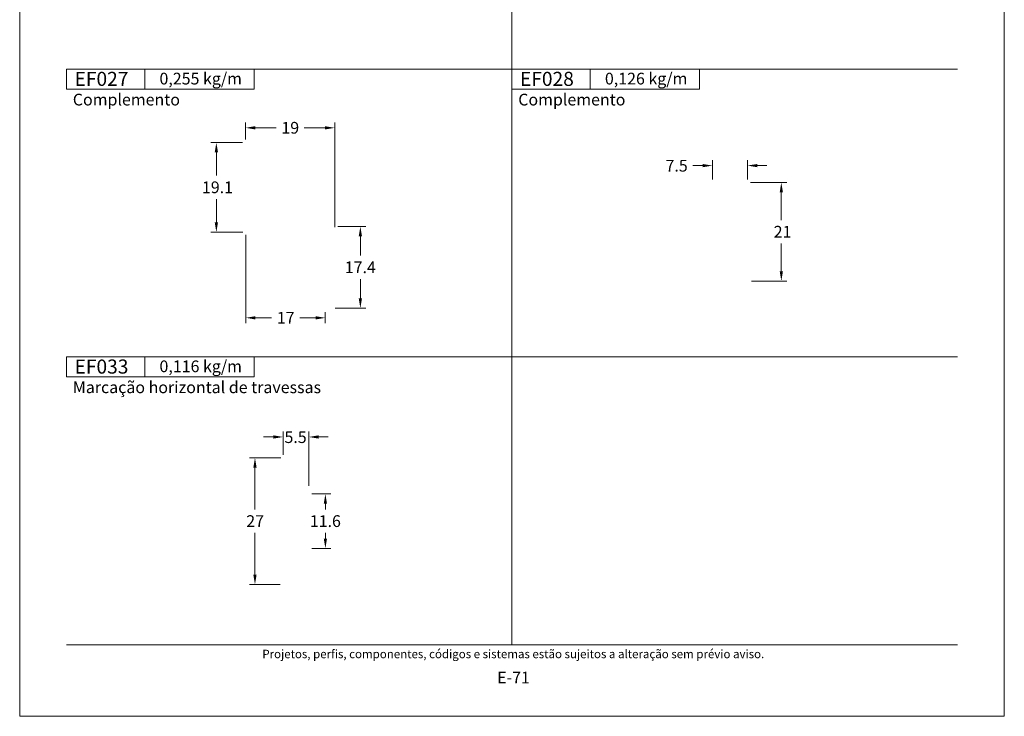
# Model space of a CAD drawing. Units: millimetres. Extents: x 260 to 3850, y -247 to 1801.
# Drawn here: x 2080 to 2290, y -247 to -98 of the extents above; entities that cross this region are included whole.
import ezdxf
from ezdxf.enums import TextEntityAlignment as Align

# ---------------------------------------------------------------- set-up
doc = ezdxf.new("R2010")
doc.units = ezdxf.units.MM
doc.header["$MEASUREMENT"] = 0
doc.layers.get('DEFPOINTS').update_dxf_attribs({"lineweight": 0})
doc.layers.add('A4', color=7, linetype='Continuous', lineweight=0, plot=False)
doc.layers.add('MARGEM-1', color=7, linetype='Continuous', lineweight=13, plot=False)
for name, color, linetype, lineweight in [('COTAS', 7, 'Continuous', 0), ('LABEL', 7, 'Continuous', 0), ('MARGEM', 7, 'Continuous', 0)]:
    doc.layers.add(name, color=color, linetype=linetype, lineweight=lineweight)
doc.styles.add('4', font='arial.ttf', dxfattribs={"height": 2})
doc.styles.get("Standard").update_dxf_attribs({"font": 'arial.ttf'})
doc.dimstyles.new('Cota-Hydro', dxfattribs={"dimtxt": 2.3, "dimasz": 2.07, "dimexe": 1.15, "dimexo": 1.15, "dimgap": 1.15, "dimtad": 0, "dimtih": 1, "dimtoh": 1, "dimdec": 1, "dimzin": 11, "dimdsep": 46, "dimtxsty": 'Standard', "dimcen": 0.09, "dimclrd": 7, "dimclre": 7, "dimadec": 1, "dimazin": 3, "dimtfac": 1, "dimtdec": 1, "dimtofl": 0, "dimtmove": 0, "dimatfit": 0, "dimfxl": 1, "dimfrac": 2, "dimtzin": 11, "dimlwd": 0, "dimlwe": 0, "dimarcsym": 0})

# ---------------------------------------------------------------- blocks, each defined once
blk = doc.blocks.new('*D1120')
at = {"layer": 'COTAS', "color": 7, "linetype": 'Continuous', "lineweight": 0, "transparency": 16777216}
for p, q in [((2223.6, -129.6), (2225.67, -129.6)), ((2227.74, -132.56), (2227.74, -128.45)), ((2235.24, -132.56), (2235.24, -128.45)), ((2239.38, -129.6), (2237.31, -129.6))]:
    blk.add_line(p, q, dxfattribs=at)
at = {"layer": 'COTAS', "color": 7, "linetype": 'Continuous', "lineweight": 0, "transparency": 16777216, "extrusion": (0, 0, -1)}
blk.add_solid([(-2225.67, -129.26), (-2227.74, -129.6), (-2225.67, -129.95)], dxfattribs=at)
at = {"layer": 'COTAS', "color": 7, "linetype": 'Continuous', "lineweight": 0, "transparency": 16777216}
blk.add_solid([(2237.31, -129.95), (2235.24, -129.6), (2237.31, -129.26)], dxfattribs=at)
at = {"layer": 'DEFPOINTS', "transparency": 16777216}
for p in [(2220.1, -129.6), (2235.24, -129.6), (2227.74, -133.71), (2235.24, -133.71)]:
    blk.add_point(p, dxfattribs=at)
at = {"layer": 'COTAS', "color": 7, "linetype": 'Continuous', "lineweight": 0, "transparency": 16777216}
blk.add_text('7.5', height=2.5, dxfattribs=at).set_placement((2217.74, -129.63), align=Align.MIDDLE_LEFT)
blk = doc.blocks.new('*D1121')
at = {"layer": 'COTAS', "color": 7, "linetype": 'Continuous', "lineweight": 0, "transparency": 16777216}
for p, q in [((2235.89, -133.21), (2243.59, -133.21)), ((2242.44, -141.21), (2242.44, -135.28)), ((2242.44, -146.21), (2242.44, -152.14)), ((2236.09, -154.21), (2243.59, -154.21))]:
    blk.add_line(p, q, dxfattribs=at)
at = {"layer": 'COTAS', "color": 7, "linetype": 'Continuous', "lineweight": 0, "transparency": 16777216, "extrusion": (0, 0, -1)}
blk.add_solid([(-2242.1, -135.28), (-2242.44, -133.21), (-2242.79, -135.28)], dxfattribs=at)
at = {"layer": 'COTAS', "color": 7, "linetype": 'Continuous', "lineweight": 0, "transparency": 16777216}
blk.add_solid([(2242.79, -152.14), (2242.44, -154.21), (2242.1, -152.14)], dxfattribs=at)
at = {"layer": 'DEFPOINTS', "transparency": 16777216}
for p in [(2234.74, -133.21), (2242.44, -143.71), (2234.94, -154.21), (2242.44, -154.21)]:
    blk.add_point(p, dxfattribs=at)
at = {"layer": 'COTAS', "color": 7, "linetype": 'Continuous', "lineweight": 0, "transparency": 16777216}
blk.add_text('21', height=2.5, dxfattribs=at).set_placement((2240.82, -143.7), align=Align.MIDDLE_LEFT)
blk = doc.blocks.new('*D1122')
at = {"layer": 'COTAS', "color": 7, "linetype": 'Continuous', "lineweight": 0, "transparency": 16777216}
for p, q in [((2127.53, -124.69), (2120.79, -124.69)), ((2121.94, -131.74), (2121.94, -126.76)), ((2121.94, -136.74), (2121.94, -141.72)), ((2127.59, -143.79), (2120.79, -143.79))]:
    blk.add_line(p, q, dxfattribs=at)
at = {"layer": 'COTAS', "color": 7, "linetype": 'Continuous', "lineweight": 0, "transparency": 16777216, "extrusion": (0, 0, -1)}
blk.add_solid([(-2121.6, -126.76), (-2121.94, -124.69), (-2122.29, -126.76)], dxfattribs=at)
at = {"layer": 'COTAS', "color": 7, "linetype": 'Continuous', "lineweight": 0, "transparency": 16777216}
blk.add_solid([(2122.29, -141.72), (2121.94, -143.79), (2121.6, -141.72)], dxfattribs=at)
at = {"layer": 'DEFPOINTS', "transparency": 16777216}
for p in [(2128.68, -124.69), (2121.94, -134.24), (2121.94, -143.79), (2128.74, -143.79)]:
    blk.add_point(p, dxfattribs=at)
at = {"layer": 'COTAS', "color": 7, "linetype": 'Continuous', "lineweight": 0, "transparency": 16777216}
blk.add_text('19.1', height=2.5, dxfattribs=at).set_placement((2118.87, -134.23), align=Align.MIDDLE_LEFT)
blk = doc.blocks.new('*D1123')
at = {"layer": 'COTAS', "color": 7, "linetype": 'Continuous', "lineweight": 0, "transparency": 16777216}
for p, q in [((2128.18, -124.04), (2128.18, -120.4)), ((2134.67, -121.55), (2130.25, -121.55)), ((2140.7, -121.55), (2145.11, -121.55)), ((2147.18, -142.76), (2147.18, -120.4))]:
    blk.add_line(p, q, dxfattribs=at)
blk.add_solid([(2130.25, -121.89), (2128.18, -121.55), (2130.25, -121.2)], dxfattribs=at)
at = {"layer": 'COTAS', "color": 7, "linetype": 'Continuous', "lineweight": 0, "transparency": 16777216, "extrusion": (0, 0, -1)}
blk.add_solid([(-2145.11, -121.2), (-2147.18, -121.55), (-2145.11, -121.89)], dxfattribs=at)
at = {"layer": 'DEFPOINTS', "transparency": 16777216}
for p in [(2137.68, -121.55), (2147.18, -121.55), (2128.18, -125.19), (2147.18, -143.91)]:
    blk.add_point(p, dxfattribs=at)
at = {"layer": 'COTAS', "color": 7, "linetype": 'Continuous', "lineweight": 0, "transparency": 16777216}
blk.add_text('19', height=2.5, dxfattribs=at).set_placement((2135.82, -121.54), align=Align.MIDDLE_LEFT)
blk = doc.blocks.new('*D1124')
at = {"layer": 'COTAS', "color": 7, "linetype": 'Continuous', "lineweight": 0, "transparency": 16777216}
for p, q in [((2128.22, -144.37), (2128.22, -163.2)), ((2145.18, -160.84), (2145.18, -163.2)), ((2133.69, -162.05), (2130.29, -162.05)), ((2139.72, -162.05), (2143.11, -162.05))]:
    blk.add_line(p, q, dxfattribs=at)
blk.add_solid([(2130.29, -162.4), (2128.22, -162.05), (2130.29, -161.71)], dxfattribs=at)
at = {"layer": 'COTAS', "color": 7, "linetype": 'Continuous', "lineweight": 0, "transparency": 16777216, "extrusion": (0, 0, -1)}
blk.add_solid([(-2143.11, -161.71), (-2145.18, -162.05), (-2143.11, -162.4)], dxfattribs=at)
at = {"layer": 'DEFPOINTS', "transparency": 16777216}
for p in [(2128.22, -143.22), (2145.18, -159.69), (2136.7, -162.05), (2145.18, -162.05)]:
    blk.add_point(p, dxfattribs=at)
at = {"layer": 'COTAS', "color": 7, "linetype": 'Continuous', "lineweight": 0, "transparency": 16777216}
blk.add_text('17', height=2.5, dxfattribs=at).set_placement((2134.84, -162.04), align=Align.MIDDLE_LEFT)
blk = doc.blocks.new('*D1125')
at = {"layer": 'COTAS', "color": 7, "linetype": 'Continuous', "lineweight": 0, "transparency": 16777216}
for p, q in [((2147.83, -142.59), (2153.81, -142.59)), ((2152.66, -148.79), (2152.66, -144.66)), ((2152.66, -153.79), (2152.66, -157.92)), ((2147.25, -159.99), (2153.81, -159.99))]:
    blk.add_line(p, q, dxfattribs=at)
at = {"layer": 'COTAS', "color": 7, "linetype": 'Continuous', "lineweight": 0, "transparency": 16777216, "extrusion": (0, 0, -1)}
blk.add_solid([(-2152.31, -144.66), (-2152.66, -142.59), (-2153, -144.66)], dxfattribs=at)
at = {"layer": 'COTAS', "color": 7, "linetype": 'Continuous', "lineweight": 0, "transparency": 16777216}
blk.add_solid([(2153, -157.92), (2152.66, -159.99), (2152.31, -157.92)], dxfattribs=at)
at = {"layer": 'DEFPOINTS', "transparency": 16777216}
for p in [(2146.68, -142.59), (2152.66, -151.29), (2146.1, -159.99), (2152.66, -159.99)]:
    blk.add_point(p, dxfattribs=at)
at = {"layer": 'COTAS', "color": 7, "linetype": 'Continuous', "lineweight": 0, "transparency": 16777216}
blk.add_text('17.4', height=2.5, dxfattribs=at).set_placement((2149.34, -151.28), align=Align.MIDDLE_LEFT)
blk = doc.blocks.new('*D1126')
at = {"layer": 'COTAS', "color": 7, "linetype": 'Continuous', "lineweight": 0, "transparency": 16777216}
for p, q in [((2135.72, -191.9), (2129.03, -191.9)), ((2130.18, -202.9), (2130.18, -193.97)), ((2130.18, -207.9), (2130.18, -216.83)), ((2135.52, -218.9), (2129.03, -218.9))]:
    blk.add_line(p, q, dxfattribs=at)
at = {"layer": 'COTAS', "color": 7, "linetype": 'Continuous', "lineweight": 0, "transparency": 16777216, "extrusion": (0, 0, -1)}
blk.add_solid([(-2129.83, -193.97), (-2130.18, -191.9), (-2130.52, -193.97)], dxfattribs=at)
at = {"layer": 'COTAS', "color": 7, "linetype": 'Continuous', "lineweight": 0, "transparency": 16777216}
blk.add_solid([(2130.52, -216.83), (2130.18, -218.9), (2129.83, -216.83)], dxfattribs=at)
at = {"layer": 'DEFPOINTS', "transparency": 16777216}
for p in [(2136.87, -191.9), (2130.18, -205.4), (2130.18, -218.9), (2136.67, -218.9)]:
    blk.add_point(p, dxfattribs=at)
at = {"layer": 'COTAS', "color": 7, "linetype": 'Continuous', "lineweight": 0, "transparency": 16777216}
blk.add_text('27', height=2.5, dxfattribs=at).set_placement((2128.32, -205.39), align=Align.MIDDLE_LEFT)
blk = doc.blocks.new('*D1127')
at = {"layer": 'COTAS', "color": 7, "linetype": 'Continuous', "lineweight": 0, "transparency": 16777216}
for p, q in [((2142.32, -199.6), (2146.35, -199.6)), ((2145.2, -202.9), (2145.2, -201.67)), ((2145.2, -207.9), (2145.2, -209.13)), ((2142.32, -211.2), (2146.35, -211.2))]:
    blk.add_line(p, q, dxfattribs=at)
at = {"layer": 'COTAS', "color": 7, "linetype": 'Continuous', "lineweight": 0, "transparency": 16777216, "extrusion": (0, 0, -1)}
blk.add_solid([(-2144.85, -201.67), (-2145.2, -199.6), (-2145.54, -201.67)], dxfattribs=at)
at = {"layer": 'COTAS', "color": 7, "linetype": 'Continuous', "lineweight": 0, "transparency": 16777216}
blk.add_solid([(2145.54, -209.13), (2145.2, -211.2), (2144.85, -209.13)], dxfattribs=at)
at = {"layer": 'DEFPOINTS', "transparency": 16777216}
for p in [(2141.17, -199.6), (2145.2, -205.4), (2141.17, -211.2), (2145.2, -211.2)]:
    blk.add_point(p, dxfattribs=at)
at = {"layer": 'COTAS', "color": 7, "linetype": 'Continuous', "lineweight": 0, "transparency": 16777216}
blk.add_text('11.6', height=2.5, dxfattribs=at).set_placement((2141.88, -205.39), align=Align.MIDDLE_LEFT)
blk = doc.blocks.new('*D1128')
at = {"layer": 'COTAS', "color": 7, "linetype": 'Continuous', "lineweight": 0, "transparency": 16777216}
for p, q in [((2136.17, -191.25), (2136.17, -186.3)), ((2141.67, -197.88), (2141.67, -186.3)), ((2132.03, -187.45), (2134.1, -187.45)), ((2145.81, -187.45), (2143.74, -187.45))]:
    blk.add_line(p, q, dxfattribs=at)
at = {"layer": 'COTAS', "color": 7, "linetype": 'Continuous', "lineweight": 0, "transparency": 16777216, "extrusion": (0, 0, -1)}
blk.add_solid([(-2134.1, -187.11), (-2136.17, -187.45), (-2134.1, -187.8)], dxfattribs=at)
at = {"layer": 'COTAS', "color": 7, "linetype": 'Continuous', "lineweight": 0, "transparency": 16777216}
blk.add_solid([(2143.74, -187.8), (2141.67, -187.45), (2143.74, -187.11)], dxfattribs=at)
at = {"layer": 'DEFPOINTS', "transparency": 16777216}
for p in [(2138.83, -187.45), (2141.67, -187.45), (2136.17, -192.4), (2141.67, -199.03)]:
    blk.add_point(p, dxfattribs=at)
at = {"layer": 'COTAS', "color": 7, "linetype": 'Continuous', "lineweight": 0, "transparency": 16777216}
blk.add_text('5.5', height=2.5, dxfattribs=at).set_placement((2136.47, -187.49), align=Align.MIDDLE_LEFT)

msp = doc.modelspace()

# ---------------------------------------------------------------- linework, layer by layer
at = {"layer": 'A4', "color": 7, "flags": 128}
msp.add_lwpolyline([(2080.0001, -247), (2290.0001, -247), (2290.0001, 50), (2080.0001, 50)], close=True, dxfattribs=at)
at = {"layer": 'LABEL', "flags": 128}
for points in [[(2090, -113.31381), (2090, -109.0343), (2106.66662, -109.0343), (2106.66662, -113.31381)], [(2106.66662, -113.31381), (2106.66662, -109.0343), (2129.9999, -109.0343), (2129.9999, -113.31381)], [(2185.0001, -113.31381), (2185.0001, -109.0343), (2201.66672, -109.0343), (2201.66672, -113.31381)], [(2201.66672, -113.31381), (2201.66672, -109.0343), (2225, -109.0343), (2225, -113.31381)], [(2090, -174.64381), (2090, -170.3643), (2106.66662, -170.3643), (2106.66662, -174.64381)], [(2106.66662, -174.64381), (2106.66662, -170.3643), (2129.9999, -170.3643), (2129.9999, -174.64381)]]:
    msp.add_lwpolyline(points, close=True, dxfattribs=at)
at = {"layer": 'LABEL', "color": 254}
for points in [[(2090, -113.31381), (2090, -109.0343), (2106.66662, -109.0343), (2106.66662, -113.31381)], [(2185.0001, -113.31381), (2185.0001, -109.0343), (2201.66672, -109.0343), (2201.66672, -113.31381)], [(2090, -174.64381), (2090, -170.3643), (2106.66662, -170.3643), (2106.66662, -174.64381)]]:
    msp.add_3dface(points, dxfattribs=at)
at = {"layer": 'MARGEM', "color": 254, "true_color": 0xd9dadb}
for p, q in [((2185.0001, 15.15), (2185.0001, -231.75)), ((2090, -109.0343), (2280, -109.0343)), ((2090, -170.3643), (2280, -170.3643))]:
    msp.add_line(p, q, dxfattribs=at)
at = {"layer": 'MARGEM-1', "color": 250, "true_color": 0x3f3f3f}
msp.add_line((2090, -231.75), (2280, -231.75), dxfattribs=at)

# ---------------------------------------------------------------- texts
at = {"layer": 'LABEL', "attachment_point": 1}
for s, insert, char_height in [('\\fArial|b1|i0|c00|p39;EF027', (2091.70591, -109.61357), 3), ('0,255 kg/m ', (2109.81576, -109.80972), 2.5), ('\\fArial|b1|i0|c00|p39;EF028', (2186.70601, -109.61357), 3), ('0,126 kg/m ', (2204.81586, -109.80972), 2.5), ('\\fArial|b1|i0|c00|p39;Complemento', (2091.33333, -114.28419), 2.5), ('\\fArial|b1|i0|c00|p39;Complemento', (2186.33343, -114.28419), 2.5), ('\\fArial|b1|i0|c00|p39;EF033', (2091.70591, -170.94357), 3), ('0,116 kg/m ', (2109.81576, -171.13972), 2.5), ('\\fArial|b1|i0|c00|p39;Marcação horizontal de travessas', (2091.33333, -175.61419), 2.5)]:
    msp.add_mtext(s, dxfattribs=dict(at, insert=insert, char_height=char_height))
at = {"layer": 'MARGEM-1', "color": 251, "style": '4'}
for s, height, p in [(' Projetos, perfis, componentes, códigos e sistemas estão sujeitos a alteração sem prévio aviso.', 1.8, (2185, -233.71646)), ('E-71', 2.5, (2185.32107, -238.74047))]:
    msp.add_text(s, height=height, dxfattribs=at).set_placement(p, align=Align.MIDDLE_CENTER)

# ---------------------------------------------------------------- dimensions: what is measured, and where the dimension line sits
at = {"layer": 'COTAS', "color": 7, "linetype": 'Continuous', "lineweight": 0}
for base, p1, p2, picture, middle in [((2147.18359, -121.5464), (2128.18359, -125.19123), (2147.18359, -143.90874), '*D1123', (2137.68359, -121.5464)), ((2145.18359, -162.05392), (2128.22165, -143.22189), (2145.18359, -159.69119), '*D1124', (2136.70262, -162.05392))]:
    dim = msp.add_linear_dim(base=base, p1=p1, p2=p2, dimstyle='Cota-Hydro', override={"dimtxt": 2.5}, dxfattribs=at)
    dim.commit()
    dim.dimension.update_dxf_attribs({"geometry": picture, "text_midpoint": middle})
for base, p1, p2, picture, middle in [((2121.94366, -143.79121), (2128.68359, -124.69123), (2128.73714, -143.79121), '*D1122', (2121.94366, -134.24122)), ((2242.44494, -154.20855), (2234.74482, -133.20855), (2234.94482, -154.20855), '*D1121', (2242.44494, -143.70855)), ((2152.65719, -159.99119), (2146.68359, -142.59121), (2146.0989, -159.99119), '*D1125', (2152.65719, -151.2912)), ((2130.17838, -218.89981), (2136.87289, -191.89981), (2136.67289, -218.89981), '*D1126', (2130.17838, -205.39981)), ((2145.19782, -211.19981), (2141.17289, -199.59981), (2141.17289, -211.19981), '*D1127', (2145.19782, -205.39981))]:
    dim = msp.add_linear_dim(base=base, p1=p1, p2=p2, angle=270, dimstyle='Cota-Hydro', override={"dimtxt": 2.5}, dxfattribs=at)
    dim.commit()
    dim.dimension.update_dxf_attribs({"geometry": picture, "text_midpoint": middle})
for base, p1, p2, picture, middle in [((2235.24482, -129.60233), (2227.74482, -133.70855), (2235.24482, -133.70855), '*D1120', (2220.09773, -129.60233)), ((2141.67289, -187.45338), (2136.17289, -192.39981), (2141.67289, -199.02616), '*D1128', (2138.82798, -187.45338))]:
    dim = msp.add_linear_dim(base=base, p1=p1, p2=p2, dimstyle='Cota-Hydro', override={"dimtxt": 2.5}, dxfattribs=at)
    dim.commit()
    dim.dimension.update_dxf_attribs({"geometry": picture, "text_midpoint": middle, "dimtype": 160})

doc.saveas('drawing.dxf')
